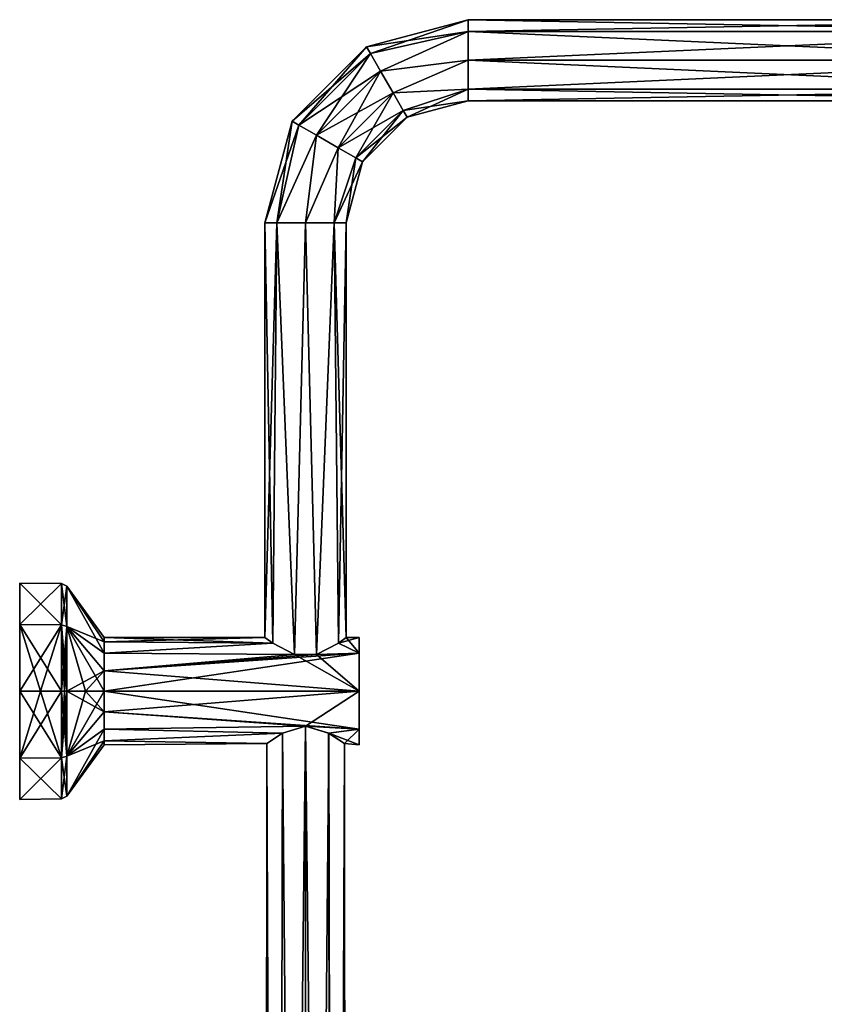
# Model space of a CAD drawing. Units: millimetres. Extents: x -101 to 407, y -157 to 1055.
# Drawn here: x -88 to 159, y 752 to 1055 of the extents above; entities that cross this region are included whole.
import ezdxf

# ---------------------------------------------------------------- set-up
doc = ezdxf.new("R2010")
doc.units = ezdxf.units.MM
doc.header["$LTSCALE"] = 81.481481
for name, color, linetype in [('1299', 7, 'CONTINUOUS'), ('79', 7, 'CONTINUOUS'), ('80', 7, 'CONTINUOUS'), ('962', 7, 'CONTINUOUS'), ('963', 7, 'CONTINUOUS'), ('964', 7, 'CONTINUOUS'), ('965', 7, 'CONTINUOUS'), ('966', 7, 'CONTINUOUS'), ('967', 7, 'CONTINUOUS'), ('970', 7, 'CONTINUOUS'), ('971', 7, 'CONTINUOUS'), ('972', 7, 'CONTINUOUS'), ('973', 7, 'CONTINUOUS'), ('974', 7, 'CONTINUOUS'), ('975', 7, 'CONTINUOUS'), ('976', 7, 'CONTINUOUS'), ('977', 7, 'CONTINUOUS'), ('978', 7, 'CONTINUOUS')]:
    doc.layers.add(name, color=color, linetype=linetype)

msp = doc.modelspace()

# ---------------------------------------------------------------- linework, layer by layer
at = {"layer": '1299', "linetype": 'Continuous'}
for points in [[(16, 859.57, -31.67), (16, 864.4, -20), (16, 836.23, -31.67), (16, 859.57, -31.67)], [(16, 864.4, -20), (16, 859.57, -8.33), (16, 831.4, -20), (16, 864.4, -20)], [(16, 864.4, -20), (16, 831.4, -20), (16, 836.23, -31.67), (16, 864.4, -20)], [(16, 859.57, -8.33), (16, 847.9, -3.5), (16, 836.23, -8.33), (16, 859.57, -8.33)], [(16, 847.9, -36.5), (16, 859.57, -31.67), (16, 836.23, -31.67), (16, 847.9, -36.5)], [(16, 859.57, -8.33), (16, 836.23, -8.33), (16, 831.4, -20), (16, 859.57, -8.33)]]:
    msp.add_3dface(points, dxfattribs=at)
at = {"layer": '79', "linetype": 'Continuous'}
for points in [[(-0.5, 42.9, -32.5), (-9.34, 42.9, -28.83), (-0.5, 837.13, -32.5), (-0.5, 42.9, -32.5)], [(-0.5, 837.13, -32.5), (-9.34, 42.9, -28.83), (-7.6, 835, -30.29), (-0.5, 837.13, -32.5)], [(-7.61, 835, -9.72), (-0.5, 42.9, -7.5), (-0.5, 837.13, -7.5), (-7.61, 835, -9.72)], [(-12.44, 831.82, -16.29), (-9.34, 42.9, -11.17), (-7.61, 835, -9.72), (-12.44, 831.82, -16.29)], [(-7.6, 835, -30.29), (-9.34, 42.9, -28.83), (-12.43, 831.82, -23.72), (-7.6, 835, -30.29)], [(-9.34, 42.9, -11.17), (-0.5, 42.9, -7.5), (-7.61, 835, -9.72), (-9.34, 42.9, -11.17)], [(-9.34, 42.9, -28.83), (-13, 42.9, -20), (-12.43, 831.82, -23.72), (-9.34, 42.9, -28.83)], [(-13, 42.9, -20), (-9.34, 42.9, -11.17), (-12.44, 831.82, -16.29), (-13, 42.9, -20)], [(-12.43, 831.82, -23.72), (-13, 42.9, -20), (-12.44, 831.82, -16.29), (-12.43, 831.82, -23.72)]]:
    msp.add_3dface(points, dxfattribs=at)
at = {"layer": '80', "linetype": 'Continuous'}
for points in [[(-0.5, 42.9, -7.5), (8.34, 42.9, -11.17), (-0.5, 837.13, -7.5), (-0.5, 42.9, -7.5)], [(-0.5, 837.13, -7.5), (8.34, 42.9, -11.17), (6.6, 835, -9.71), (-0.5, 837.13, -7.5)], [(-0.5, 42.9, -32.5), (-0.5, 837.13, -32.5), (6.61, 835, -30.28), (-0.5, 42.9, -32.5)], [(8.34, 42.9, -28.83), (-0.5, 42.9, -32.5), (6.61, 835, -30.28), (8.34, 42.9, -28.83)], [(6.6, 835, -9.71), (8.34, 42.9, -11.17), (11.44, 831.82, -16.29), (6.6, 835, -9.71)], [(11.44, 831.82, -23.71), (8.34, 42.9, -28.83), (6.61, 835, -30.28), (11.44, 831.82, -23.71)], [(8.34, 42.9, -11.17), (12, 42.9, -20), (11.44, 831.82, -16.29), (8.34, 42.9, -11.17)], [(12, 42.9, -20), (8.34, 42.9, -28.83), (11.44, 831.82, -23.71), (12, 42.9, -20)], [(11.44, 831.82, -16.29), (12, 42.9, -20), (11.44, 831.82, -23.71), (11.44, 831.82, -16.29)]]:
    msp.add_3dface(points, dxfattribs=at)
at = {"layer": '962', "linetype": 'Continuous'}
for points in [[(-13, 992.05, -20), (-9.34, 992.05, -28.84), (-13, 864.4, -20), (-13, 992.05, -20)], [(-13, 864.4, -20), (-9.34, 992.05, -28.84), (-10.59, 862.66, -27.38), (-13, 864.4, -20)], [(-10.59, 862.66, -27.38), (-9.34, 992.05, -28.84), (-3.87, 859.18, -32.04), (-10.59, 862.66, -27.38)], [(-9.34, 992.05, -28.84), (-0.5, 992.05, -32.5), (-3.87, 859.18, -32.04), (-9.34, 992.05, -28.84)], [(-3.87, 859.18, -32.04), (-0.5, 992.05, -32.5), (2.88, 859.19, -32.03), (-3.87, 859.18, -32.04)], [(-0.5, 992.05, -32.5), (8.34, 992.05, -28.84), (2.88, 859.19, -32.03), (-0.5, 992.05, -32.5)], [(2.88, 859.19, -32.03), (8.34, 992.05, -28.84), (9.6, 862.67, -27.36), (2.88, 859.19, -32.03)], [(8.34, 992.05, -28.84), (12, 992.05, -20), (9.6, 862.67, -27.36), (8.34, 992.05, -28.84)], [(12, 992.05, -20), (12, 864.4, -20), (9.6, 862.67, -27.36), (12, 992.05, -20)]]:
    msp.add_3dface(points, dxfattribs=at)
at = {"layer": '963', "linetype": 'Continuous'}
for points in [[(-13, 992.05, -20), (-13, 864.4, -20), (-10.6, 862.67, -12.64), (-13, 992.05, -20)], [(-9.34, 992.05, -11.16), (-13, 992.05, -20), (-10.6, 862.67, -12.64), (-9.34, 992.05, -11.16)], [(-3.88, 859.19, -7.97), (-9.34, 992.05, -11.16), (-10.6, 862.67, -12.64), (-3.88, 859.19, -7.97)], [(-0.5, 992.05, -7.5), (-9.34, 992.05, -11.16), (-3.88, 859.19, -7.97), (-0.5, 992.05, -7.5)], [(2.87, 859.18, -7.96), (-0.5, 992.05, -7.5), (-3.88, 859.19, -7.97), (2.87, 859.18, -7.96)], [(8.34, 992.05, -11.16), (-0.5, 992.05, -7.5), (2.87, 859.18, -7.96), (8.34, 992.05, -11.16)], [(9.59, 862.66, -12.62), (8.34, 992.05, -11.16), (2.87, 859.18, -7.96), (9.59, 862.66, -12.62)], [(12, 864.4, -20), (12, 992.05, -20), (8.34, 992.05, -11.16), (12, 864.4, -20)], [(12, 864.4, -20), (8.34, 992.05, -11.16), (9.59, 862.66, -12.62), (12, 864.4, -20)]]:
    msp.add_3dface(points, dxfattribs=at)
at = {"layer": '964', "linetype": 'Continuous'}
for points in [[(49.5, 1050.89, -28.84), (18.28, 1046.19, -20), (49.5, 1054.55, -20), (49.5, 1050.89, -28.84)], [(19.47, 1044.12, -27.35), (18.28, 1046.19, -20), (49.5, 1050.89, -28.84), (19.47, 1044.12, -27.35)], [(22.59, 1038.71, -31.89), (19.47, 1044.12, -27.35), (49.5, 1050.89, -28.84), (22.59, 1038.71, -31.89)], [(49.5, 1042.05, -32.5), (22.59, 1038.71, -31.89), (49.5, 1050.89, -28.84), (49.5, 1042.05, -32.5)], [(19.47, 1044.12, -27.35), (-4.63, 1023.3, -20), (18.28, 1046.19, -20), (19.47, 1044.12, -27.35)], [(-2.56, 1022.11, -27.35), (-4.63, 1023.3, -20), (19.47, 1044.12, -27.35), (-2.56, 1022.11, -27.35)], [(22.59, 1038.71, -31.89), (-2.56, 1022.11, -27.35), (19.47, 1044.12, -27.35), (22.59, 1038.71, -31.89)], [(26.45, 1032.02, -31.89), (22.59, 1038.71, -31.89), (49.5, 1042.05, -32.5), (26.45, 1032.02, -31.89)], [(49.5, 1033.21, -28.84), (26.45, 1032.02, -31.89), (49.5, 1042.05, -32.5), (49.5, 1033.21, -28.84)], [(2.85, 1018.98, -31.89), (-2.56, 1022.11, -27.35), (22.59, 1038.71, -31.89), (2.85, 1018.98, -31.89)], [(26.45, 1032.02, -31.89), (2.85, 1018.98, -31.89), (22.59, 1038.71, -31.89), (26.45, 1032.02, -31.89)], [(9.54, 1015.12, -31.89), (2.85, 1018.98, -31.89), (26.45, 1032.02, -31.89), (9.54, 1015.12, -31.89)], [(29.57, 1026.6, -27.35), (9.54, 1015.12, -31.89), (26.45, 1032.02, -31.89), (29.57, 1026.6, -27.35)], [(29.57, 1026.6, -27.35), (26.45, 1032.02, -31.89), (49.5, 1033.21, -28.84), (29.57, 1026.6, -27.35)], [(49.5, 1029.55, -20), (29.57, 1026.6, -27.35), (49.5, 1033.21, -28.84), (49.5, 1029.55, -20)], [(30.77, 1024.54, -20), (29.57, 1026.6, -27.35), (49.5, 1029.55, -20), (30.77, 1024.54, -20)], [(14.96, 1011.99, -27.35), (9.54, 1015.12, -31.89), (29.57, 1026.6, -27.35), (14.96, 1011.99, -27.35)], [(30.77, 1024.54, -20), (14.96, 1011.99, -27.35), (29.57, 1026.6, -27.35), (30.77, 1024.54, -20)], [(17.02, 1010.8, -20), (14.96, 1011.99, -27.35), (30.77, 1024.54, -20), (17.02, 1010.8, -20)], [(-2.56, 1022.11, -27.35), (-13, 992.05, -20), (-4.63, 1023.3, -20), (-2.56, 1022.11, -27.35)], [(-9.34, 992.05, -28.84), (-13, 992.05, -20), (-2.56, 1022.11, -27.35), (-9.34, 992.05, -28.84)], [(2.85, 1018.98, -31.89), (-9.34, 992.05, -28.84), (-2.56, 1022.11, -27.35), (2.85, 1018.98, -31.89)], [(-0.5, 992.05, -32.5), (-9.34, 992.05, -28.84), (2.85, 1018.98, -31.89), (-0.5, 992.05, -32.5)], [(9.54, 1015.12, -31.89), (-0.5, 992.05, -32.5), (2.85, 1018.98, -31.89), (9.54, 1015.12, -31.89)], [(8.34, 992.05, -28.84), (-0.5, 992.05, -32.5), (9.54, 1015.12, -31.89), (8.34, 992.05, -28.84)], [(14.96, 1011.99, -27.35), (8.34, 992.05, -28.84), (9.54, 1015.12, -31.89), (14.96, 1011.99, -27.35)], [(17.02, 1010.8, -20), (8.34, 992.05, -28.84), (14.96, 1011.99, -27.35), (17.02, 1010.8, -20)], [(12, 992.05, -20), (8.34, 992.05, -28.84), (17.02, 1010.8, -20), (12, 992.05, -20)]]:
    msp.add_3dface(points, dxfattribs=at)
at = {"layer": '965', "linetype": 'Continuous'}
for points in [[(49.5, 1054.55, -20), (18.28, 1046.19, -20), (19.47, 1044.12, -12.65), (49.5, 1054.55, -20)], [(49.5, 1054.55, -20), (19.47, 1044.12, -12.65), (49.5, 1050.89, -11.16), (49.5, 1054.55, -20)], [(19.47, 1044.12, -12.65), (22.59, 1038.71, -8.11), (49.5, 1050.89, -11.16), (19.47, 1044.12, -12.65)], [(49.5, 1050.89, -11.16), (22.59, 1038.71, -8.11), (49.5, 1042.05, -7.5), (49.5, 1050.89, -11.16)], [(18.28, 1046.19, -20), (-4.63, 1023.3, -20), (-2.56, 1022.11, -12.65), (18.28, 1046.19, -20)], [(18.28, 1046.19, -20), (-2.56, 1022.11, -12.65), (19.47, 1044.12, -12.65), (18.28, 1046.19, -20)], [(-2.56, 1022.11, -12.65), (2.85, 1018.98, -8.11), (19.47, 1044.12, -12.65), (-2.56, 1022.11, -12.65)], [(19.47, 1044.12, -12.65), (2.85, 1018.98, -8.11), (22.59, 1038.71, -8.11), (19.47, 1044.12, -12.65)], [(22.59, 1038.71, -8.11), (26.45, 1032.02, -8.11), (49.5, 1042.05, -7.5), (22.59, 1038.71, -8.11)], [(49.5, 1042.05, -7.5), (26.45, 1032.02, -8.11), (49.5, 1033.21, -11.16), (49.5, 1042.05, -7.5)], [(2.85, 1018.98, -8.11), (9.54, 1015.12, -8.11), (22.59, 1038.71, -8.11), (2.85, 1018.98, -8.11)], [(22.59, 1038.71, -8.11), (9.54, 1015.12, -8.11), (26.45, 1032.02, -8.11), (22.59, 1038.71, -8.11)], [(9.54, 1015.12, -8.11), (14.96, 1011.99, -12.65), (26.45, 1032.02, -8.11), (9.54, 1015.12, -8.11)], [(26.45, 1032.02, -8.11), (14.96, 1011.99, -12.65), (29.57, 1026.6, -12.65), (26.45, 1032.02, -8.11)], [(26.45, 1032.02, -8.11), (29.57, 1026.6, -12.65), (49.5, 1033.21, -11.16), (26.45, 1032.02, -8.11)], [(29.57, 1026.6, -12.65), (30.77, 1024.54, -20), (49.5, 1033.21, -11.16), (29.57, 1026.6, -12.65)], [(30.77, 1024.54, -20), (49.5, 1029.55, -20), (49.5, 1033.21, -11.16), (30.77, 1024.54, -20)], [(14.96, 1011.99, -12.65), (17.02, 1010.8, -20), (29.57, 1026.6, -12.65), (14.96, 1011.99, -12.65)], [(17.02, 1010.8, -20), (30.77, 1024.54, -20), (29.57, 1026.6, -12.65), (17.02, 1010.8, -20)], [(-13, 992.05, -20), (-9.34, 992.05, -11.16), (-4.63, 1023.3, -20), (-13, 992.05, -20)], [(-4.63, 1023.3, -20), (-9.34, 992.05, -11.16), (-2.56, 1022.11, -12.65), (-4.63, 1023.3, -20)], [(-2.56, 1022.11, -12.65), (-9.34, 992.05, -11.16), (2.85, 1018.98, -8.11), (-2.56, 1022.11, -12.65)], [(-9.34, 992.05, -11.16), (-0.5, 992.05, -7.5), (2.85, 1018.98, -8.11), (-9.34, 992.05, -11.16)], [(2.85, 1018.98, -8.11), (-0.5, 992.05, -7.5), (9.54, 1015.12, -8.11), (2.85, 1018.98, -8.11)], [(-0.5, 992.05, -7.5), (8.34, 992.05, -11.16), (9.54, 1015.12, -8.11), (-0.5, 992.05, -7.5)], [(9.54, 1015.12, -8.11), (8.34, 992.05, -11.16), (14.96, 1011.99, -12.65), (9.54, 1015.12, -8.11)], [(8.34, 992.05, -11.16), (12, 992.05, -20), (14.96, 1011.99, -12.65), (8.34, 992.05, -11.16)], [(12, 992.05, -20), (17.02, 1010.8, -20), (14.96, 1011.99, -12.65), (12, 992.05, -20)]]:
    msp.add_3dface(points, dxfattribs=at)
at = {"layer": '966', "linetype": 'Continuous'}
for points in [[(49.5, 1050.89, -28.84), (49.5, 1054.55, -20), (246.2, 1050.89, -28.84), (49.5, 1050.89, -28.84)], [(246.2, 1050.89, -28.84), (49.5, 1054.55, -20), (246.2, 1054.55, -20), (246.2, 1050.89, -28.84)], [(49.5, 1042.05, -32.5), (49.5, 1050.89, -28.84), (246.2, 1042.05, -32.5), (49.5, 1042.05, -32.5)], [(246.2, 1042.05, -32.5), (49.5, 1050.89, -28.84), (246.2, 1050.89, -28.84), (246.2, 1042.05, -32.5)], [(49.5, 1033.21, -28.84), (49.5, 1042.05, -32.5), (246.2, 1033.21, -28.84), (49.5, 1033.21, -28.84)], [(246.2, 1033.21, -28.84), (49.5, 1042.05, -32.5), (246.2, 1042.05, -32.5), (246.2, 1033.21, -28.84)], [(49.5, 1029.55, -20), (49.5, 1033.21, -28.84), (246.2, 1029.55, -20), (49.5, 1029.55, -20)], [(246.2, 1029.55, -20), (49.5, 1033.21, -28.84), (246.2, 1033.21, -28.84), (246.2, 1029.55, -20)]]:
    msp.add_3dface(points, dxfattribs=at)
at = {"layer": '967', "linetype": 'Continuous'}
for points in [[(49.5, 1054.55, -20), (49.5, 1050.89, -11.16), (246.2, 1054.55, -20), (49.5, 1054.55, -20)], [(246.2, 1054.55, -20), (49.5, 1050.89, -11.16), (246.2, 1050.89, -11.16), (246.2, 1054.55, -20)], [(49.5, 1050.89, -11.16), (49.5, 1042.05, -7.5), (246.2, 1050.89, -11.16), (49.5, 1050.89, -11.16)], [(246.2, 1050.89, -11.16), (49.5, 1042.05, -7.5), (246.2, 1042.05, -7.5), (246.2, 1050.89, -11.16)], [(49.5, 1042.05, -7.5), (49.5, 1033.21, -11.16), (246.2, 1042.05, -7.5), (49.5, 1042.05, -7.5)], [(246.2, 1042.05, -7.5), (49.5, 1033.21, -11.16), (246.2, 1033.21, -11.16), (246.2, 1042.05, -7.5)], [(49.5, 1033.21, -11.16), (49.5, 1029.55, -20), (246.2, 1033.21, -11.16), (49.5, 1033.21, -11.16)], [(49.5, 1029.55, -20), (246.2, 1029.55, -20), (246.2, 1033.21, -11.16), (49.5, 1029.55, -20)]]:
    msp.add_3dface(points, dxfattribs=at)
at = {"layer": '970', "linetype": 'Continuous'}
for points in [[(-13, 864.4, -20), (-10.59, 862.66, -27.38), (-62.52, 864.4, -20), (-13, 864.4, -20)], [(-10.6, 862.67, -12.64), (-13, 864.4, -20), (-62.52, 863.14, -13.69), (-10.6, 862.67, -12.64)], [(-62.52, 863.14, -13.69), (-13, 864.4, -20), (-62.52, 864.4, -20), (-62.52, 863.14, -13.69)], [(-62.52, 864.4, -20), (-10.59, 862.66, -27.38), (-62.52, 863.14, -26.31), (-62.52, 864.4, -20)], [(12, 864.4, -20), (9.59, 862.66, -12.62), (16, 864.4, -20), (12, 864.4, -20)], [(16, 864.4, -20), (9.59, 862.66, -12.62), (16, 859.57, -8.33), (16, 864.4, -20)], [(9.6, 862.67, -27.36), (12, 864.4, -20), (16, 859.57, -31.67), (9.6, 862.67, -27.36)], [(16, 859.57, -31.67), (12, 864.4, -20), (16, 864.4, -20), (16, 859.57, -31.67)], [(-62.52, 863.14, -26.31), (-10.59, 862.66, -27.38), (-62.52, 859.57, -31.67), (-62.52, 863.14, -26.31)], [(-62.52, 859.57, -8.33), (-10.6, 862.67, -12.64), (-62.52, 863.14, -13.69), (-62.52, 859.57, -8.33)], [(-3.88, 859.19, -7.97), (-10.6, 862.67, -12.64), (-62.52, 859.57, -8.33), (-3.88, 859.19, -7.97)], [(-10.59, 862.66, -27.38), (-3.87, 859.18, -32.04), (-62.52, 859.57, -31.67), (-10.59, 862.66, -27.38)], [(9.59, 862.66, -12.62), (2.87, 859.18, -7.96), (16, 859.57, -8.33), (9.59, 862.66, -12.62)], [(2.88, 859.19, -32.03), (9.6, 862.67, -27.36), (16, 859.57, -31.67), (2.88, 859.19, -32.03)], [(-62.52, 859.57, -31.67), (-3.87, 859.18, -32.04), (-62.52, 854.21, -35.24), (-62.52, 859.57, -31.67)], [(2.87, 859.18, -7.96), (-62.52, 854.21, -4.76), (16, 859.57, -8.33), (2.87, 859.18, -7.96)], [(-62.52, 854.21, -4.76), (-3.88, 859.19, -7.97), (-62.52, 859.57, -8.33), (-62.52, 854.21, -4.76)], [(-62.52, 847.9, -3.5), (16, 847.9, -3.5), (16, 859.57, -8.33), (-62.52, 847.9, -3.5)], [(-62.52, 854.21, -4.76), (-62.52, 847.9, -3.5), (16, 859.57, -8.33), (-62.52, 854.21, -4.76)], [(2.87, 859.18, -7.96), (-3.88, 859.19, -7.97), (-62.52, 854.21, -4.76), (2.87, 859.18, -7.96)], [(-62.52, 854.21, -35.24), (-3.87, 859.18, -32.04), (16, 847.9, -36.5), (-62.52, 854.21, -35.24)], [(-3.87, 859.18, -32.04), (2.88, 859.19, -32.03), (16, 847.9, -36.5), (-3.87, 859.18, -32.04)], [(16, 847.9, -36.5), (2.88, 859.19, -32.03), (16, 859.57, -31.67), (16, 847.9, -36.5)], [(-62.52, 847.9, -36.5), (-62.52, 854.21, -35.24), (16, 847.9, -36.5), (-62.52, 847.9, -36.5)]]:
    msp.add_3dface(points, dxfattribs=at)
at = {"layer": '971', "linetype": 'Continuous'}
for points in [[(-0.5, 837.13, -7.5), (16, 847.9, -3.5), (-62.52, 841.59, -4.76), (-0.5, 837.13, -7.5)], [(16, 847.9, -3.5), (-62.52, 847.9, -3.5), (-62.52, 841.59, -4.76), (16, 847.9, -3.5)], [(-62.52, 847.9, -36.5), (16, 847.9, -36.5), (16, 836.23, -31.67), (-62.52, 847.9, -36.5)], [(-62.52, 841.59, -35.24), (-62.52, 847.9, -36.5), (16, 836.23, -31.67), (-62.52, 841.59, -35.24)], [(16, 847.9, -3.5), (-0.5, 837.13, -7.5), (16, 836.23, -8.33), (16, 847.9, -3.5)], [(-62.52, 841.59, -35.24), (-0.5, 837.13, -32.5), (-62.52, 836.23, -31.67), (-62.52, 841.59, -35.24)], [(-0.5, 837.13, -32.5), (-62.52, 841.59, -35.24), (16, 836.23, -31.67), (-0.5, 837.13, -32.5)], [(-62.52, 836.23, -8.33), (-0.5, 837.13, -7.5), (-62.52, 841.59, -4.76), (-62.52, 836.23, -8.33)], [(-0.5, 837.13, -32.5), (-7.6, 835, -30.29), (-62.52, 836.23, -31.67), (-0.5, 837.13, -32.5)], [(-7.61, 835, -9.72), (-0.5, 837.13, -7.5), (-62.52, 836.23, -8.33), (-7.61, 835, -9.72)], [(6.61, 835, -30.28), (-0.5, 837.13, -32.5), (16, 836.23, -31.67), (6.61, 835, -30.28)], [(-0.5, 837.13, -7.5), (6.6, 835, -9.71), (16, 836.23, -8.33), (-0.5, 837.13, -7.5)], [(-62.52, 836.23, -31.67), (-7.6, 835, -30.29), (-62.52, 832.66, -26.31), (-62.52, 836.23, -31.67)], [(-62.52, 832.66, -13.69), (-7.61, 835, -9.72), (-62.52, 836.23, -8.33), (-62.52, 832.66, -13.69)], [(-7.6, 835, -30.29), (-12.43, 831.82, -23.72), (-62.52, 832.66, -26.31), (-7.6, 835, -30.29)], [(-12.44, 831.82, -16.29), (-7.61, 835, -9.72), (-62.52, 832.66, -13.69), (-12.44, 831.82, -16.29)], [(6.6, 835, -9.71), (11.44, 831.82, -16.29), (16, 836.23, -8.33), (6.6, 835, -9.71)], [(16, 831.4, -20), (6.61, 835, -30.28), (16, 836.23, -31.67), (16, 831.4, -20)], [(11.44, 831.82, -23.71), (6.61, 835, -30.28), (16, 831.4, -20), (11.44, 831.82, -23.71)], [(16, 836.23, -8.33), (11.44, 831.82, -16.29), (16, 831.4, -20), (16, 836.23, -8.33)], [(-62.52, 832.66, -26.31), (-12.43, 831.82, -23.72), (-62.52, 831.4, -20), (-62.52, 832.66, -26.31)], [(-62.52, 831.4, -20), (-12.44, 831.82, -16.29), (-62.52, 832.66, -13.69), (-62.52, 831.4, -20)], [(-12.43, 831.82, -23.72), (-12.44, 831.82, -16.29), (-62.52, 831.4, -20), (-12.43, 831.82, -23.72)], [(11.44, 831.82, -16.29), (11.44, 831.82, -23.71), (16, 831.4, -20), (11.44, 831.82, -16.29)]]:
    msp.add_3dface(points, dxfattribs=at)
at = {"layer": '972', "linetype": 'Continuous'}
for points in [[(-88.5, 881.19, -9.18), (-88.5, 868.47, 8.32), (-75.6, 881.01, -9.24), (-88.5, 881.19, -9.18)], [(-88.5, 881.19, -30.82), (-88.5, 881.19, -9.18), (-75.6, 881.01, -30.76), (-88.5, 881.19, -30.82)], [(-75.6, 881.01, -30.76), (-88.5, 881.19, -9.18), (-75.6, 881.01, -9.24), (-75.6, 881.01, -30.76)], [(-88.5, 868.47, -48.32), (-88.5, 881.19, -30.82), (-75.6, 868.36, -48.17), (-88.5, 868.47, -48.32)], [(-75.6, 868.36, -48.17), (-88.5, 881.19, -30.82), (-75.6, 881.01, -30.76), (-75.6, 868.36, -48.17)], [(-75.6, 881.01, -9.24), (-88.5, 868.47, 8.32), (-75.6, 868.36, 8.17), (-75.6, 881.01, -9.24)], [(-88.5, 868.47, 8.32), (-88.5, 847.9, 15), (-75.6, 868.36, 8.17), (-88.5, 868.47, 8.32)], [(-88.5, 847.9, -55), (-88.5, 868.47, -48.32), (-82.05, 847.9, -54.95), (-88.5, 847.9, -55)], [(-82.05, 847.9, -54.95), (-88.5, 868.47, -48.32), (-75.6, 847.9, -54.82), (-82.05, 847.9, -54.95)], [(-75.6, 847.9, -54.82), (-88.5, 868.47, -48.32), (-75.6, 868.36, -48.17), (-75.6, 847.9, -54.82)], [(-88.5, 847.9, 15), (-82.05, 847.9, 14.95), (-75.6, 868.36, 8.17), (-88.5, 847.9, 15)], [(-82.05, 847.9, 14.95), (-75.6, 847.9, 14.82), (-75.6, 868.36, 8.17), (-82.05, 847.9, 14.95)]]:
    msp.add_3dface(points, dxfattribs=at)
at = {"layer": '973', "linetype": 'Continuous'}
for points in [[(-88.5, 868.47, 8.32), (-88.5, 881.19, -9.18), (-88.5, 868.47, -48.32), (-88.5, 868.47, 8.32)], [(-88.5, 881.19, -9.18), (-88.5, 881.19, -30.82), (-88.5, 868.47, -48.32), (-88.5, 881.19, -9.18)], [(-88.5, 847.9, 15), (-88.5, 868.47, 8.32), (-88.5, 847.9, -55), (-88.5, 847.9, 15)], [(-88.5, 868.47, 8.32), (-88.5, 868.47, -48.32), (-88.5, 847.9, -55), (-88.5, 868.47, 8.32)], [(-88.5, 847.9, 15), (-88.5, 847.9, -55), (-88.5, 827.33, -48.32), (-88.5, 847.9, 15)], [(-88.5, 827.33, 8.32), (-88.5, 847.9, 15), (-88.5, 827.33, -48.32), (-88.5, 827.33, 8.32)], [(-88.5, 814.61, -9.18), (-88.5, 827.33, 8.32), (-88.5, 814.61, -30.82), (-88.5, 814.61, -9.18)], [(-88.5, 814.61, -30.82), (-88.5, 827.33, 8.32), (-88.5, 827.33, -48.32), (-88.5, 814.61, -30.82)]]:
    msp.add_3dface(points, dxfattribs=at)
at = {"layer": '974', "linetype": 'Continuous'}
for points in [[(-62.52, 863.14, -13.69), (-62.52, 864.4, -20), (-74.01, 880.18, -9.51), (-62.52, 863.14, -13.69)], [(-74.01, 867.85, 7.46), (-62.52, 863.14, -13.69), (-74.01, 880.18, -9.51), (-74.01, 867.85, 7.46)], [(-62.52, 864.4, -20), (-62.52, 863.14, -26.31), (-74.01, 880.18, -30.49), (-62.52, 864.4, -20)], [(-74.01, 880.18, -9.51), (-62.52, 864.4, -20), (-74.01, 880.18, -30.49), (-74.01, 880.18, -9.51)], [(-62.52, 863.14, -26.31), (-62.52, 859.57, -31.67), (-74.01, 880.18, -30.49), (-62.52, 863.14, -26.31)], [(-74.01, 880.18, -30.49), (-62.52, 859.57, -31.67), (-74.01, 867.85, -47.46), (-74.01, 880.18, -30.49)], [(-62.52, 854.21, -4.76), (-62.52, 859.57, -8.33), (-74.01, 867.85, 7.46), (-62.52, 854.21, -4.76)], [(-74.01, 847.9, 13.94), (-62.52, 854.21, -4.76), (-74.01, 867.85, 7.46), (-74.01, 847.9, 13.94)], [(-62.52, 859.57, -8.33), (-62.52, 863.14, -13.69), (-74.01, 867.85, 7.46), (-62.52, 859.57, -8.33)], [(-62.52, 859.57, -31.67), (-62.52, 854.21, -35.24), (-74.01, 867.85, -47.46), (-62.52, 859.57, -31.67)], [(-62.52, 854.21, -35.24), (-62.52, 847.9, -36.5), (-74.01, 867.85, -47.46), (-62.52, 854.21, -35.24)], [(-74.01, 867.85, -47.46), (-62.52, 847.9, -36.5), (-68.21, 847.9, -45.26), (-74.01, 867.85, -47.46)], [(-74.01, 847.9, -53.94), (-74.01, 867.85, -47.46), (-68.21, 847.9, -45.26), (-74.01, 847.9, -53.94)], [(-68.21, 847.9, 5.26), (-62.52, 854.21, -4.76), (-74.01, 847.9, 13.94), (-68.21, 847.9, 5.26)], [(-62.52, 847.9, -3.5), (-62.52, 854.21, -4.76), (-68.21, 847.9, 5.26), (-62.52, 847.9, -3.5)]]:
    msp.add_3dface(points, dxfattribs=at)
at = {"layer": '975', "linetype": 'Continuous'}
for points in [[(-75.6, 847.9, 14.82), (-82.05, 847.9, 14.95), (-88.5, 827.33, 8.32), (-75.6, 847.9, 14.82)], [(-75.6, 847.9, 14.82), (-88.5, 827.33, 8.32), (-75.6, 827.44, 8.17), (-75.6, 847.9, 14.82)], [(-82.05, 847.9, 14.95), (-88.5, 847.9, 15), (-88.5, 827.33, 8.32), (-82.05, 847.9, 14.95)], [(-88.5, 847.9, -55), (-82.05, 847.9, -54.95), (-75.6, 827.44, -48.17), (-88.5, 847.9, -55)], [(-88.5, 827.33, -48.32), (-88.5, 847.9, -55), (-75.6, 827.44, -48.17), (-88.5, 827.33, -48.32)], [(-82.05, 847.9, -54.95), (-75.6, 847.9, -54.82), (-75.6, 827.44, -48.17), (-82.05, 847.9, -54.95)], [(-88.5, 827.33, 8.32), (-88.5, 814.61, -9.18), (-75.6, 827.44, 8.17), (-88.5, 827.33, 8.32)], [(-75.6, 827.44, 8.17), (-88.5, 814.61, -9.18), (-75.6, 814.79, -9.24), (-75.6, 827.44, 8.17)], [(-75.6, 814.79, -30.76), (-88.5, 827.33, -48.32), (-75.6, 827.44, -48.17), (-75.6, 814.79, -30.76)], [(-88.5, 814.61, -30.82), (-88.5, 827.33, -48.32), (-75.6, 814.79, -30.76), (-88.5, 814.61, -30.82)], [(-88.5, 814.61, -9.18), (-88.5, 814.61, -30.82), (-75.6, 814.79, -9.24), (-88.5, 814.61, -9.18)], [(-75.6, 814.79, -9.24), (-88.5, 814.61, -30.82), (-75.6, 814.79, -30.76), (-75.6, 814.79, -9.24)]]:
    msp.add_3dface(points, dxfattribs=at)
at = {"layer": '976', "linetype": 'Continuous'}
for points in [[(-62.52, 841.59, -4.76), (-62.52, 847.9, -3.5), (-74.01, 827.95, 7.46), (-62.52, 841.59, -4.76)], [(-62.52, 847.9, -3.5), (-68.21, 847.9, 5.26), (-74.01, 827.95, 7.46), (-62.52, 847.9, -3.5)], [(-62.52, 841.59, -35.24), (-74.01, 847.9, -53.94), (-68.21, 847.9, -45.26), (-62.52, 841.59, -35.24)], [(-74.01, 847.9, -53.94), (-62.52, 841.59, -35.24), (-74.01, 827.95, -47.46), (-74.01, 847.9, -53.94)], [(-68.21, 847.9, 5.26), (-74.01, 847.9, 13.94), (-74.01, 827.95, 7.46), (-68.21, 847.9, 5.26)], [(-62.52, 847.9, -36.5), (-62.52, 841.59, -35.24), (-68.21, 847.9, -45.26), (-62.52, 847.9, -36.5)], [(-62.52, 841.59, -35.24), (-62.52, 836.23, -31.67), (-74.01, 827.95, -47.46), (-62.52, 841.59, -35.24)], [(-62.52, 836.23, -8.33), (-62.52, 841.59, -4.76), (-74.01, 827.95, 7.46), (-62.52, 836.23, -8.33)], [(-62.52, 836.23, -31.67), (-62.52, 832.66, -26.31), (-74.01, 827.95, -47.46), (-62.52, 836.23, -31.67)], [(-62.52, 832.66, -13.69), (-62.52, 836.23, -8.33), (-74.01, 815.62, -9.51), (-62.52, 832.66, -13.69)], [(-74.01, 815.62, -9.51), (-62.52, 836.23, -8.33), (-74.01, 827.95, 7.46), (-74.01, 815.62, -9.51)], [(-62.52, 832.66, -26.31), (-62.52, 831.4, -20), (-74.01, 815.62, -30.49), (-62.52, 832.66, -26.31)], [(-74.01, 827.95, -47.46), (-62.52, 832.66, -26.31), (-74.01, 815.62, -30.49), (-74.01, 827.95, -47.46)], [(-62.52, 831.4, -20), (-62.52, 832.66, -13.69), (-74.01, 815.62, -9.51), (-62.52, 831.4, -20)], [(-74.01, 815.62, -30.49), (-62.52, 831.4, -20), (-74.01, 815.62, -9.51), (-74.01, 815.62, -30.49)]]:
    msp.add_3dface(points, dxfattribs=at)
at = {"layer": '977', "linetype": 'Continuous'}
for points in [[(-75.6, 868.36, -48.17), (-75.6, 881.01, -30.76), (-74.01, 867.85, -47.46), (-75.6, 868.36, -48.17)], [(-75.6, 881.01, -30.76), (-75.6, 881.01, -9.24), (-74.01, 880.18, -30.49), (-75.6, 881.01, -30.76)], [(-75.6, 881.01, -30.76), (-74.01, 880.18, -30.49), (-74.01, 867.85, -47.46), (-75.6, 881.01, -30.76)], [(-75.6, 881.01, -9.24), (-75.6, 868.36, 8.17), (-74.01, 880.18, -9.51), (-75.6, 881.01, -9.24)], [(-75.6, 881.01, -9.24), (-74.01, 880.18, -9.51), (-74.01, 880.18, -30.49), (-75.6, 881.01, -9.24)], [(-75.6, 868.36, 8.17), (-74.01, 867.85, 7.46), (-74.01, 880.18, -9.51), (-75.6, 868.36, 8.17)], [(-75.6, 868.36, 8.17), (-75.6, 847.9, 14.82), (-74.01, 867.85, 7.46), (-75.6, 868.36, 8.17)], [(-75.6, 847.9, -54.82), (-75.6, 868.36, -48.17), (-74.7, 847.9, -54.57), (-75.6, 847.9, -54.82)], [(-75.6, 868.36, -48.17), (-74.01, 867.85, -47.46), (-74.01, 847.9, -53.94), (-75.6, 868.36, -48.17)], [(-75.6, 868.36, -48.17), (-74.01, 847.9, -53.94), (-74.7, 847.9, -54.57), (-75.6, 868.36, -48.17)], [(-74.01, 867.85, 7.46), (-75.6, 847.9, 14.82), (-74.7, 847.9, 14.57), (-74.01, 867.85, 7.46)], [(-74.01, 847.9, 13.94), (-74.01, 867.85, 7.46), (-74.7, 847.9, 14.57), (-74.01, 847.9, 13.94)]]:
    msp.add_3dface(points, dxfattribs=at)
at = {"layer": '978', "linetype": 'Continuous'}
for points in [[(-75.6, 847.9, 14.82), (-75.6, 827.44, 8.17), (-74.7, 847.9, 14.57), (-75.6, 847.9, 14.82)], [(-75.6, 827.44, -48.17), (-75.6, 847.9, -54.82), (-74.01, 827.95, -47.46), (-75.6, 827.44, -48.17)], [(-74.01, 827.95, -47.46), (-75.6, 847.9, -54.82), (-74.7, 847.9, -54.57), (-74.01, 827.95, -47.46)], [(-74.01, 847.9, 13.94), (-75.6, 827.44, 8.17), (-74.01, 827.95, 7.46), (-74.01, 847.9, 13.94)], [(-75.6, 827.44, 8.17), (-74.01, 847.9, 13.94), (-74.7, 847.9, 14.57), (-75.6, 827.44, 8.17)], [(-74.01, 847.9, -53.94), (-74.01, 827.95, -47.46), (-74.7, 847.9, -54.57), (-74.01, 847.9, -53.94)], [(-75.6, 827.44, 8.17), (-75.6, 814.79, -9.24), (-74.01, 827.95, 7.46), (-75.6, 827.44, 8.17)], [(-75.6, 814.79, -9.24), (-74.01, 815.62, -9.51), (-74.01, 827.95, 7.46), (-75.6, 814.79, -9.24)], [(-75.6, 827.44, -48.17), (-74.01, 827.95, -47.46), (-74.01, 815.62, -30.49), (-75.6, 827.44, -48.17)], [(-75.6, 814.79, -30.76), (-75.6, 827.44, -48.17), (-74.01, 815.62, -30.49), (-75.6, 814.79, -30.76)], [(-75.6, 814.79, -9.24), (-75.6, 814.79, -30.76), (-74.01, 815.62, -9.51), (-75.6, 814.79, -9.24)], [(-75.6, 814.79, -30.76), (-74.01, 815.62, -30.49), (-74.01, 815.62, -9.51), (-75.6, 814.79, -30.76)]]:
    msp.add_3dface(points, dxfattribs=at)

doc.saveas('drawing.dxf')
